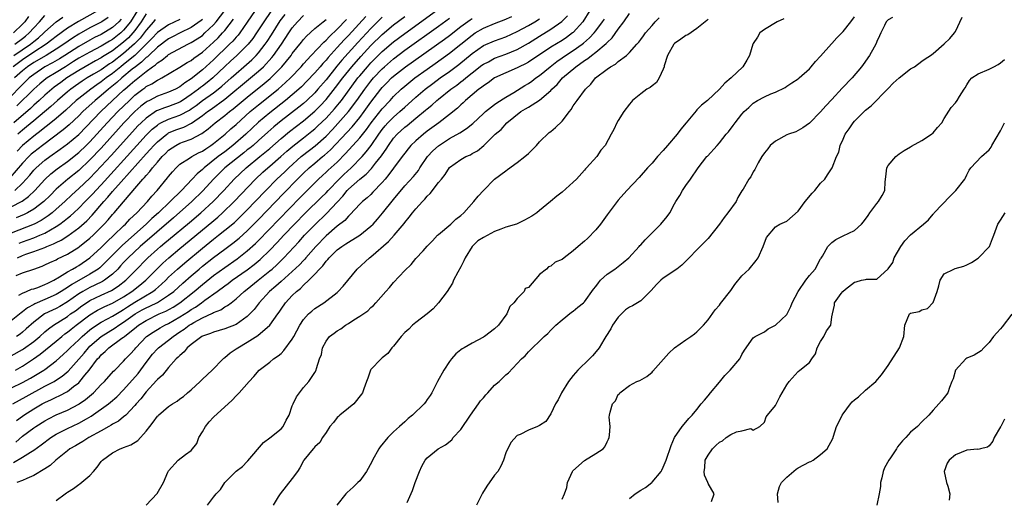
# Model space of a CAD drawing. Units: inches. Extents: x 2565000 to 2568000, y 1515000 to 1518000.
# Drawn here: x 2567731 to 2567906, y 1515192 to 1515277 of the extents above; entities that cross this region are included whole.
import ezdxf

# ---------------------------------------------------------------- set-up
doc = ezdxf.new("R2010")
doc.units = ezdxf.units.IN
doc.header["$MEASUREMENT"] = 0
doc.layers.add('LD25651515_2ft', color=53, linetype='Continuous')

msp = doc.modelspace()

# ---------------------------------------------------------------- linework, layer by layer
at = {"layer": 'LD25651515_2ft'}
for points, elevation in [([(2567775.17, 1515278.83), (2567773.92, 1515277), (2567772.66, 1515275), (2567771.97, 1515274.03), (2567771.15, 1515273), (2567771, 1515272.83), (2567769.14, 1515271), (2567768.01, 1515269.99), (2567767, 1515269.05), (2567764.87, 1515267), (2567763.84, 1515266.16), (2567763, 1515265.52), (2567762.69, 1515265.31), (2567762.32, 1515265), (2567761, 1515264.04), (2567759.49, 1515263), (2567759.2, 1515262.8), (2567759, 1515262.69), (2567757, 1515261.92), (2567756.29, 1515261.71), (2567755, 1515261.2), (2567754.86, 1515261.14), (2567753, 1515259.86), (2567752.09, 1515259), (2567751.54, 1515258.46), (2567750.57, 1515257.43), (2567746.78, 1515253.22), (2567745, 1515251.28), (2567743, 1515249.18), (2567741, 1515247.31), (2567739.77, 1515246.23), (2567738.51, 1515245), (2567737, 1515243.63), (2567736.27, 1515243), (2567735.55, 1515242.45), (2567734.34, 1515241.66), (2567733.08, 1515241), (2567729, 1515239.41)], 9268), ([(2567744.48, 1515279), (2567740.95, 1515277.05), (2567739, 1515275.83), (2567737, 1515274.39), (2567736.23, 1515273.77), (2567735.19, 1515273), (2567733, 1515271.58), (2567731, 1515270.24), (2567729.32, 1515269)], 9246), ([(2567729.65, 1515247), (2567731, 1515248.29), (2567731.66, 1515249), (2567732.28, 1515249.72), (2567733, 1515250.57), (2567733.42, 1515251), (2567735, 1515252.37), (2567735.85, 1515253), (2567737.7, 1515254.3), (2567739, 1515255.25), (2567741, 1515256.94), (2567744.94, 1515261), (2567747.02, 1515263), (2567749, 1515264.83), (2567749.18, 1515265), (2567750.18, 1515265.82), (2567751, 1515266.57), (2567751.25, 1515266.75), (2567753, 1515268.14), (2567754.15, 1515269), (2567754.65, 1515269.34), (2567755, 1515269.7), (2567755.82, 1515270.18), (2567756.77, 1515271), (2567757, 1515271.17), (2567760.42, 1515273), (2567761, 1515273.28), (2567762.07, 1515273.93), (2567763, 1515274.58), (2567763.47, 1515275), (2567765, 1515276.45), (2567765.47, 1515277), (2567766.99, 1515279)], 9262), ([(2567729.73, 1515215), (2567731, 1515215.74), (2567732.97, 1515217.03), (2567734.16, 1515217.84), (2567737, 1515220.16), (2567738.01, 1515221), (2567738.56, 1515221.44), (2567739, 1515221.74), (2567739.68, 1515222.32), (2567740.56, 1515223), (2567743, 1515224.84), (2567744.34, 1515225.66), (2567745.66, 1515226.34), (2567747, 1515226.93), (2567749, 1515228.07), (2567750.44, 1515229), (2567751.89, 1515230.11), (2567752.96, 1515231), (2567754.94, 1515233.06), (2567755.95, 1515234.05), (2567757.01, 1515234.99), (2567759, 1515236.65), (2567764.67, 1515241.33), (2567765.76, 1515242.24), (2567766.61, 1515243), (2567768.67, 1515245), (2567772.43, 1515249), (2567773.76, 1515250.24), (2567774.62, 1515251), (2567775, 1515251.31), (2567776.99, 1515253.01), (2567778.04, 1515253.96), (2567779.12, 1515254.88), (2567781, 1515256.33), (2567782.49, 1515257.51), (2567783, 1515257.94), (2567783.55, 1515258.45), (2567785, 1515259.85), (2567786.51, 1515261.49), (2567787.41, 1515262.59), (2567787.73, 1515263), (2567790.69, 1515267), (2567791, 1515267.38), (2567792.38, 1515269), (2567793, 1515269.69), (2567795, 1515271.7), (2567797, 1515273.43), (2567799, 1515274.93), (2567804.68, 1515279)], 9284), ([(2567772.38, 1515279), (2567771, 1515276.94), (2567769.64, 1515275), (2567769.36, 1515274.64), (2567769, 1515274.26), (2567768.43, 1515273.57), (2567767.85, 1515273), (2567765, 1515270.25), (2567763, 1515268.42), (2567761, 1515266.83), (2567759.87, 1515266.13), (2567759, 1515265.43), (2567758.22, 1515265), (2567757, 1515264.44), (2567755, 1515263.74), (2567753.58, 1515263), (2567753.19, 1515262.81), (2567753, 1515262.69), (2567752.05, 1515261.95), (2567751, 1515261), (2567749.04, 1515259), (2567748.06, 1515257.94), (2567745, 1515254.53), (2567743, 1515252.41), (2567741, 1515250.55), (2567739.05, 1515249), (2567737, 1515247.2), (2567735.91, 1515246.09), (2567734.79, 1515245), (2567733, 1515243.64), (2567731.89, 1515243), (2567731.3, 1515242.7), (2567729.9, 1515242.1)], 9266), ([(2567751.47, 1515279), (2567750.24, 1515277), (2567749, 1515275.48), (2567748.48, 1515275), (2567747, 1515273.83), (2567746.47, 1515273.53), (2567745, 1515272.63), (2567743, 1515271.61), (2567741, 1515270.5), (2567740.1, 1515269.9), (2567738.63, 1515269), (2567737, 1515267.97), (2567735.41, 1515267), (2567735.17, 1515266.83), (2567734.06, 1515265.94), (2567733, 1515265), (2567729.97, 1515262.03)], 9252), ([(2567831.96, 1515279), (2567830.67, 1515277), (2567829, 1515275.11), (2567828.87, 1515275), (2567827.78, 1515274.22), (2567827, 1515273.69), (2567825, 1515272.47), (2567821, 1515269.83), (2567820.47, 1515269.53), (2567819.36, 1515269), (2567819, 1515268.8), (2567817, 1515267.93), (2567814.97, 1515267), (2567813.86, 1515266.14), (2567813, 1515265.62), (2567812.68, 1515265.32), (2567812.2, 1515265), (2567809.84, 1515263), (2567809.42, 1515262.58), (2567809, 1515262.19), (2567808.4, 1515261.6), (2567807, 1515260.48), (2567805.05, 1515259), (2567803, 1515257.51), (2567802.35, 1515257), (2567801, 1515255.83), (2567800.12, 1515255), (2567799.61, 1515254.39), (2567799, 1515253.62), (2567798.55, 1515253), (2567797, 1515250.95), (2567796.18, 1515249.82), (2567795.5, 1515249), (2567795, 1515248.37), (2567793.35, 1515246.65), (2567793, 1515246.29), (2567792.32, 1515245.68), (2567791.47, 1515245), (2567791, 1515244.54), (2567789.31, 1515242.69), (2567789, 1515242.43), (2567788.34, 1515241.66), (2567787, 1515240.63), (2567785, 1515238.89), (2567783.18, 1515237), (2567781.43, 1515235), (2567781.23, 1515234.76), (2567781, 1515234.53), (2567780.26, 1515233.74), (2567779, 1515232.55), (2567777, 1515230.8), (2567776.06, 1515229.94), (2567774.95, 1515229), (2567773.13, 1515227), (2567772.19, 1515225.81), (2567771.43, 1515225), (2567771, 1515224.58), (2567769, 1515223.13), (2567767, 1515222.34), (2567765, 1515221.79), (2567764.45, 1515221.55), (2567763, 1515221.07), (2567762.88, 1515221), (2567761, 1515219.59), (2567760.27, 1515219), (2567759.74, 1515218.26), (2567759, 1515217.64), (2567758.71, 1515217.29), (2567758.34, 1515217), (2567757, 1515215.48), (2567755.89, 1515214.11), (2567755, 1515213.37), (2567754.85, 1515213.15), (2567753, 1515211.17), (2567752.08, 1515209.92), (2567751.25, 1515209), (2567751, 1515208.7), (2567749.36, 1515207), (2567749, 1515206.68), (2567748.07, 1515205.93), (2567747, 1515205.39), (2567746.77, 1515205.23), (2567746.34, 1515205), (2567745, 1515204.22), (2567742.82, 1515203), (2567741.71, 1515202.29), (2567741, 1515201.91), (2567740.43, 1515201.57), (2567739.42, 1515201), (2567739, 1515200.68), (2567736.93, 1515199), (2567735.94, 1515198.06), (2567735, 1515197.45), (2567733, 1515196.26), (2567731.75, 1515195.75), (2567731, 1515195.4), (2567730.02, 1515195)], 9296), ([(2567727.08, 1515210.92), (2567731, 1515212.81), (2567732.42, 1515213.58), (2567734.77, 1515215), (2567735, 1515215.15), (2567737, 1515216.66), (2567738.23, 1515217.77), (2567739, 1515218.5), (2567739.46, 1515219), (2567741, 1515220.42), (2567741.59, 1515221), (2567743, 1515222.17), (2567743.47, 1515222.53), (2567745, 1515223.53), (2567746.14, 1515224.14), (2567747, 1515224.62), (2567748.48, 1515225.52), (2567749, 1515225.81), (2567749.71, 1515226.29), (2567751, 1515227.09), (2567754.2, 1515229), (2567754.65, 1515229.35), (2567755.72, 1515230.28), (2567756.48, 1515231), (2567757, 1515231.53), (2567758.56, 1515233), (2567759.87, 1515234.13), (2567763, 1515236.71), (2567765, 1515238.32), (2567765.89, 1515239), (2567767, 1515239.89), (2567768.7, 1515241.3), (2567769.73, 1515242.27), (2567771, 1515243.52), (2567772.41, 1515245), (2567774.27, 1515247), (2567776.23, 1515249), (2567777.68, 1515250.32), (2567778.38, 1515251), (2567780.58, 1515253), (2567780.8, 1515253.2), (2567783.06, 1515254.94), (2567785, 1515256.66), (2567786.16, 1515257.84), (2567787.13, 1515258.87), (2567788.99, 1515261), (2567790.5, 1515263), (2567791.91, 1515265), (2567793, 1515266.43), (2567793.47, 1515267), (2567795, 1515268.63), (2567795.4, 1515269), (2567797, 1515270.4), (2567799, 1515271.92), (2567805, 1515276.2), (2567807, 1515277.66)], 9286), ([(2567763, 1515277.41), (2567762.78, 1515277.22), (2567761, 1515275.96), (2567759.03, 1515275), (2567757.7, 1515274.3), (2567757, 1515273.96), (2567755, 1515272.46), (2567753.45, 1515271), (2567753.23, 1515270.77), (2567753, 1515270.62), (2567752.19, 1515269.81), (2567751.1, 1515269), (2567750.54, 1515268.54), (2567748.68, 1515267), (2567747.8, 1515266.2), (2567746.3, 1515265), (2567745, 1515263.85), (2567743.94, 1515263), (2567741.73, 1515261), (2567741, 1515260.27), (2567739.32, 1515258.68), (2567738.25, 1515257.75), (2567734.53, 1515255), (2567733, 1515253.81), (2567732.57, 1515253.43), (2567732.11, 1515253), (2567731, 1515251.85), (2567728.76, 1515249.24)], 9260), ([(2567729, 1515217.56), (2567731, 1515218.71), (2567731.18, 1515218.82), (2567733, 1515220.13), (2567734.07, 1515221), (2567735, 1515221.84), (2567735.63, 1515222.37), (2567736.53, 1515223), (2567739, 1515224.58), (2567739.57, 1515225), (2567740.41, 1515225.59), (2567741.56, 1515226.44), (2567742.37, 1515227), (2567743, 1515227.4), (2567745, 1515228.35), (2567746.82, 1515229.18), (2567748.04, 1515229.96), (2567749.4, 1515231), (2567751, 1515232.63), (2567753.29, 1515235), (2567755, 1515236.52), (2567755.56, 1515237), (2567756.35, 1515237.65), (2567757, 1515238.21), (2567760.71, 1515241.29), (2567762.72, 1515243), (2567764.9, 1515245), (2567766.8, 1515247), (2567768.66, 1515249), (2567770.77, 1515251), (2567773.25, 1515253), (2567775, 1515254.45), (2567777, 1515256.22), (2567778.53, 1515257.47), (2567781, 1515259.36), (2567783, 1515261.07), (2567783.96, 1515262.04), (2567785, 1515263.16), (2567786.7, 1515265.3), (2567787.99, 1515267), (2567789.6, 1515269), (2567791.19, 1515270.81), (2567793, 1515272.76), (2567795, 1515274.75), (2567797, 1515276.45), (2567799, 1515277.94)], 9282), ([(2567792.09, 1515277.91), (2567789, 1515274.57), (2567788.22, 1515273.78), (2567787, 1515272.41), (2567785.36, 1515270.64), (2567785, 1515270.19), (2567784.42, 1515269.58), (2567783.95, 1515269), (2567783, 1515267.89), (2567781.6, 1515266.4), (2567780.61, 1515265.39), (2567780.19, 1515265), (2567779, 1515263.98), (2567777.79, 1515263), (2567775, 1515260.82), (2567773, 1515259.13), (2567770.74, 1515257), (2567768.45, 1515255), (2567767, 1515253.88), (2567765.83, 1515253), (2567763.31, 1515251), (2567763, 1515250.69), (2567762.06, 1515249.94), (2567761.2, 1515249), (2567759.29, 1515247), (2567757.3, 1515245), (2567755.2, 1515243), (2567754.02, 1515241.98), (2567753.02, 1515241), (2567748.77, 1515237.23), (2567746.53, 1515235), (2567745.79, 1515234.21), (2567744.76, 1515233.24), (2567744.44, 1515233), (2567743, 1515232.09), (2567739.75, 1515230.25), (2567739, 1515229.7), (2567738.56, 1515229.44), (2567737.91, 1515229), (2567737, 1515228.46), (2567735, 1515227.58), (2567733.19, 1515226.81), (2567733, 1515226.7), (2567731.9, 1515226.1), (2567731, 1515225.36), (2567730.77, 1515225.23), (2567729, 1515223.78)], 9278), ([(2567729, 1515244.07), (2567730.92, 1515245.08), (2567732.08, 1515245.92), (2567733.21, 1515247), (2567735, 1515248.95), (2567736.06, 1515249.94), (2567737.17, 1515250.83), (2567739, 1515252.13), (2567741, 1515253.72), (2567742.35, 1515255), (2567743, 1515255.65), (2567746.04, 1515259), (2567747.96, 1515261), (2567750.01, 1515263), (2567751, 1515263.91), (2567752.41, 1515265), (2567752.76, 1515265.24), (2567753, 1515265.45), (2567754.03, 1515265.97), (2567755, 1515266.61), (2567755.28, 1515266.72), (2567755.8, 1515267), (2567759, 1515268.89), (2567760.28, 1515269.72), (2567761, 1515270.13), (2567761.48, 1515270.52), (2567763, 1515271.59), (2567765, 1515273.35), (2567765.84, 1515274.16), (2567766.6, 1515275), (2567767, 1515275.47), (2567768.55, 1515277.45)], 9264), ([(2567748.56, 1515277.44), (2567748.15, 1515277), (2567747, 1515275.95), (2567745, 1515274.75), (2567743.83, 1515274.17), (2567743, 1515273.75), (2567741, 1515272.61), (2567738.55, 1515271), (2567737.6, 1515270.4), (2567736.34, 1515269.66), (2567735, 1515268.95), (2567733, 1515267.63), (2567732.21, 1515267), (2567731, 1515265.83), (2567730.6, 1515265.4), (2567729, 1515263.76)], 9250), ([(2567729.3, 1515209), (2567731.66, 1515210.34), (2567735, 1515212.14), (2567736.62, 1515213), (2567736.86, 1515213.14), (2567738.07, 1515213.93), (2567739.15, 1515214.85), (2567741, 1515216.96), (2567741.95, 1515218.05), (2567742.73, 1515219), (2567743, 1515219.27), (2567744.98, 1515221.02), (2567746.22, 1515221.78), (2567747.48, 1515222.52), (2567748.16, 1515223), (2567749, 1515223.52), (2567751.05, 1515225), (2567752.29, 1515225.71), (2567753, 1515226.11), (2567753.63, 1515226.37), (2567755, 1515227.05), (2567757, 1515228.32), (2567757.9, 1515229), (2567759.51, 1515230.49), (2567761, 1515231.81), (2567762.42, 1515233), (2567763, 1515233.48), (2567765, 1515235.06), (2567767, 1515236.56), (2567768.41, 1515237.59), (2567769.52, 1515238.48), (2567771, 1515239.81), (2567773, 1515241.82), (2567777.49, 1515246.51), (2567779.95, 1515249), (2567781, 1515250.03), (2567781.99, 1515251), (2567783, 1515251.86), (2567784.37, 1515253), (2567784.73, 1515253.27), (2567785.79, 1515254.21), (2567788.72, 1515257.28), (2567789.68, 1515258.32), (2567791, 1515259.97), (2567791.79, 1515261), (2567793, 1515262.67), (2567794.77, 1515265), (2567795, 1515265.28), (2567795.85, 1515266.15), (2567796.68, 1515267), (2567797, 1515267.3), (2567799.17, 1515269), (2567806.1, 1515273.9), (2567807, 1515274.57), (2567809, 1515276.14), (2567810.64, 1515277.36), (2567811, 1515277.59)], 9288), ([(2567729.41, 1515198.59), (2567731, 1515199.53), (2567732.44, 1515200.44), (2567733, 1515200.77), (2567734.3, 1515201.7), (2567736.02, 1515203), (2567737, 1515203.61), (2567739, 1515204.64), (2567741, 1515205.58), (2567742.36, 1515206.36), (2567743.19, 1515206.81), (2567746.28, 1515209), (2567746.68, 1515209.32), (2567747.76, 1515210.24), (2567749, 1515211.49), (2567751.56, 1515214.44), (2567753, 1515216.37), (2567754.15, 1515217.85), (2567755, 1515218.81), (2567755.2, 1515219), (2567757, 1515220.37), (2567757.8, 1515221), (2567759, 1515221.8), (2567759.74, 1515222.27), (2567760.68, 1515223), (2567761, 1515223.2), (2567761.49, 1515223.49), (2567763, 1515224.33), (2567764.83, 1515225.17), (2567765, 1515225.29), (2567766.26, 1515225.74), (2567767, 1515226.26), (2567767.49, 1515226.51), (2567768.11, 1515227), (2567769, 1515227.67), (2567770.44, 1515229), (2567771, 1515229.43), (2567772.93, 1515231), (2567775, 1515232.66), (2567775.4, 1515233), (2567776.24, 1515233.76), (2567777.49, 1515235), (2567780.16, 1515237.84), (2567781.2, 1515239), (2567783, 1515240.89), (2567785.1, 1515242.9), (2567787, 1515244.89), (2567788.01, 1515245.99), (2567788.79, 1515247), (2567789, 1515247.22), (2567791, 1515249), (2567792.14, 1515249.86), (2567793.1, 1515250.9), (2567793.83, 1515251.83), (2567794.88, 1515253.12), (2567795, 1515253.33), (2567795.7, 1515254.3), (2567796.1, 1515255), (2567797, 1515256.28), (2567797.64, 1515257), (2567799, 1515258.22), (2567799.44, 1515258.56), (2567801, 1515259.83), (2567802.73, 1515261.27), (2567803, 1515261.53), (2567803.82, 1515262.18), (2567804.71, 1515263), (2567805, 1515263.24), (2567807.23, 1515265), (2567808.27, 1515265.73), (2567809, 1515266.3), (2567809.41, 1515266.59), (2567809.88, 1515267), (2567811, 1515267.89), (2567812.75, 1515269.25), (2567813, 1515269.44), (2567813.89, 1515269.89), (2567815, 1515270.49), (2567817, 1515271.21), (2567819, 1515272.05), (2567821, 1515273.2), (2567823, 1515274.46), (2567825, 1515275.68), (2567826.94, 1515277.06), (2567827.94, 1515278.06)], 9294), ([(2567732.07, 1515277.93), (2567731.4, 1515277), (2567731, 1515276.56), (2567729.42, 1515275)], 9240), ([(2567729.44, 1515271), (2567732.4, 1515273), (2567733, 1515273.5), (2567733.85, 1515274.15), (2567734.8, 1515275), (2567735, 1515275.21), (2567737, 1515276.98), (2567738.17, 1515277.83)], 9244), ([(2567753, 1515278.38), (2567752.14, 1515277), (2567751, 1515275.45), (2567750.64, 1515275), (2567749.86, 1515274.14), (2567749, 1515273.34), (2567747, 1515271.82), (2567745.26, 1515270.74), (2567745, 1515270.55), (2567743.97, 1515270.03), (2567742.14, 1515269), (2567741, 1515268.34), (2567738.89, 1515267), (2567737.8, 1515266.2), (2567736.65, 1515265.35), (2567736.22, 1515265), (2567735, 1515263.93), (2567733.98, 1515263), (2567733, 1515262.14), (2567732.41, 1515261.59), (2567729.45, 1515259)], 9254), ([(2567746.25, 1515277.75), (2567745.1, 1515277), (2567743, 1515275.93), (2567741, 1515274.78), (2567739.9, 1515274.1), (2567738.35, 1515273), (2567737, 1515272.11), (2567735.19, 1515271), (2567733, 1515269.73), (2567731.91, 1515269), (2567731, 1515268.27), (2567729.58, 1515267)], 9248), ([(2567729.64, 1515273), (2567731, 1515274.01), (2567731.55, 1515274.45), (2567732.2, 1515275), (2567733, 1515275.9), (2567734.03, 1515277), (2567735, 1515278.13)], 9242), ([(2567729.8, 1515202.2), (2567731, 1515203.28), (2567733, 1515204.76), (2567733.35, 1515205), (2567735, 1515206.01), (2567735.64, 1515206.36), (2567737, 1515207.04), (2567739, 1515207.91), (2567741, 1515208.94), (2567741.09, 1515209), (2567742.22, 1515209.78), (2567743.64, 1515211), (2567745, 1515212.43), (2567745.58, 1515213), (2567747.2, 1515214.8), (2567747.42, 1515215), (2567749, 1515216.59), (2567749.35, 1515217), (2567750.16, 1515217.84), (2567751, 1515218.75), (2567751.19, 1515219), (2567753.09, 1515221), (2567754.22, 1515221.78), (2567755.47, 1515222.53), (2567756.33, 1515223), (2567757, 1515223.32), (2567759, 1515224.49), (2567760.53, 1515225.47), (2567761, 1515225.8), (2567761.76, 1515226.24), (2567762.84, 1515227), (2567763.45, 1515227.45), (2567765.64, 1515229), (2567767, 1515230.01), (2567767.58, 1515230.42), (2567768.33, 1515231), (2567771, 1515232.85), (2567772.22, 1515233.78), (2567773.3, 1515234.7), (2567775, 1515236.37), (2567776.29, 1515237.71), (2567777.5, 1515239), (2567779.41, 1515241), (2567781.35, 1515243), (2567784.22, 1515245.78), (2567785, 1515246.56), (2567785.4, 1515247), (2567787.33, 1515249), (2567788.18, 1515249.82), (2567789.46, 1515251), (2567791.42, 1515253), (2567792.17, 1515253.83), (2567793.04, 1515254.96), (2567794.39, 1515257), (2567795, 1515257.83), (2567795.53, 1515258.47), (2567796.01, 1515259), (2567797, 1515260.03), (2567798.12, 1515261), (2567799, 1515261.81), (2567799.64, 1515262.36), (2567801, 1515263.59), (2567802.64, 1515265), (2567803.98, 1515266.02), (2567805.33, 1515267), (2567807, 1515268.17), (2567808.62, 1515269.38), (2567811, 1515271.37), (2567813, 1515272.75), (2567815, 1515273.61), (2567817, 1515274.34), (2567819, 1515275.27), (2567821, 1515276.34), (2567822.15, 1515277), (2567823, 1515277.51)], 9292), ([(2567729.85, 1515231.85), (2567731, 1515232.35), (2567733, 1515232.98), (2567734.5, 1515233.5), (2567735, 1515233.72), (2567735.85, 1515234.15), (2567737, 1515234.66), (2567737.21, 1515234.79), (2567739, 1515235.66), (2567741, 1515236.89), (2567741.15, 1515237), (2567743, 1515238.47), (2567743.57, 1515239), (2567745.54, 1515241), (2567746.23, 1515241.77), (2567747, 1515242.69), (2567747.29, 1515243), (2567751, 1515247.32), (2567752.42, 1515249), (2567752.71, 1515249.29), (2567753, 1515249.67), (2567753.65, 1515250.35), (2567754.11, 1515251), (2567755, 1515252.03), (2567755.85, 1515253), (2567756.44, 1515253.56), (2567757, 1515254.14), (2567758.26, 1515255), (2567759, 1515255.38), (2567759.63, 1515255.63), (2567761, 1515256.11), (2567762.88, 1515257.12), (2567764.05, 1515257.95), (2567765.26, 1515259), (2567767, 1515260.33), (2567767.8, 1515261), (2567768.49, 1515261.51), (2567771, 1515263.6), (2567774.01, 1515265.99), (2567775.09, 1515266.91), (2567777.15, 1515269), (2567778, 1515270), (2567778.78, 1515271), (2567779, 1515271.32), (2567780.62, 1515273.38), (2567781, 1515273.86), (2567781.54, 1515274.46), (2567783, 1515275.78), (2567784.48, 1515277), (2567785, 1515277.4)], 9274), ([(2567795, 1515277.79), (2567793, 1515275.82), (2567790.68, 1515273.32), (2567787.83, 1515270.17), (2567786.92, 1515269.08), (2567785, 1515266.69), (2567783.57, 1515265), (2567783, 1515264.36), (2567781.6, 1515263), (2567781, 1515262.47), (2567780.19, 1515261.81), (2567777, 1515259.35), (2567775.7, 1515258.3), (2567774.64, 1515257.36), (2567773, 1515255.86), (2567772.03, 1515255), (2567771.47, 1515254.53), (2567771, 1515254.18), (2567770.35, 1515253.65), (2567767.01, 1515251), (2567764.99, 1515249.01), (2567763.1, 1515246.9), (2567761.15, 1515245), (2567757.88, 1515242.12), (2567751.94, 1515237), (2567749.8, 1515235), (2567749, 1515234.15), (2567748.46, 1515233.54), (2567747.94, 1515233), (2567747, 1515232.1), (2567745.57, 1515231), (2567745.22, 1515230.78), (2567743.88, 1515230.12), (2567743, 1515229.73), (2567741.71, 1515229), (2567741, 1515228.56), (2567739, 1515227.16), (2567737.65, 1515226.35), (2567737, 1515225.99), (2567736.31, 1515225.69), (2567734.91, 1515225), (2567733, 1515223.56), (2567731.67, 1515222.33), (2567731, 1515221.74), (2567730.57, 1515221.43), (2567729.92, 1515221)], 9280), ([(2567729.96, 1515206.04), (2567731, 1515206.84), (2567731.24, 1515207), (2567733, 1515208.1), (2567734.51, 1515209), (2567735, 1515209.27), (2567736.19, 1515209.81), (2567737, 1515210.22), (2567737.55, 1515210.45), (2567739, 1515211.23), (2567740.1, 1515212.1), (2567741, 1515212.78), (2567741.23, 1515213), (2567742.12, 1515214.12), (2567742.85, 1515215), (2567744.37, 1515217), (2567744.68, 1515217.32), (2567745, 1515217.72), (2567745.69, 1515218.31), (2567746.34, 1515219), (2567748.67, 1515220.67), (2567749, 1515220.89), (2567749.12, 1515221), (2567751.3, 1515222.7), (2567751.64, 1515223), (2567753, 1515223.87), (2567755.34, 1515225), (2567756.5, 1515225.5), (2567757.78, 1515226.22), (2567759, 1515227), (2567761.55, 1515229), (2567763, 1515230.23), (2567765, 1515231.82), (2567767, 1515233.29), (2567769.19, 1515234.81), (2567771, 1515236.22), (2567772.45, 1515237.55), (2567773, 1515238.1), (2567780.33, 1515245.67), (2567783.67, 1515249), (2567784.35, 1515249.65), (2567785, 1515250.23), (2567785.39, 1515250.61), (2567787, 1515252.04), (2567788.47, 1515253.53), (2567791, 1515256.32), (2567792.19, 1515257.81), (2567793.04, 1515259), (2567795, 1515261.48), (2567796.4, 1515263), (2567797, 1515263.68), (2567798.36, 1515265), (2567799, 1515265.56), (2567800.79, 1515267), (2567803, 1515268.57), (2567804.44, 1515269.56), (2567807, 1515271.4), (2567811, 1515274.64), (2567811.55, 1515275), (2567813, 1515275.87), (2567815, 1515276.71), (2567815.75, 1515277), (2567816.67, 1515277.33), (2567818.05, 1515277.95)], 9290), ([(2567759, 1515277.4), (2567757, 1515276.47), (2567755, 1515275.07), (2567754.01, 1515273.99), (2567753.03, 1515273), (2567750.96, 1515271), (2567749, 1515269.37), (2567748.52, 1515269), (2567747, 1515267.78), (2567745.9, 1515267), (2567745, 1515266.29), (2567744.22, 1515265.78), (2567743.14, 1515265), (2567741, 1515263.36), (2567740.56, 1515263), (2567738.71, 1515261.29), (2567737, 1515259.8), (2567735.46, 1515258.54), (2567735, 1515258.2), (2567734.34, 1515257.66), (2567733, 1515256.65), (2567731.02, 1515255), (2567730.03, 1515253.97)], 9258), ([(2567730.11, 1515235), (2567731, 1515235.39), (2567731.62, 1515235.62), (2567733, 1515236.09), (2567735, 1515236.85), (2567735.35, 1515237), (2567736.54, 1515237.46), (2567737, 1515237.71), (2567737.87, 1515238.13), (2567739.09, 1515238.91), (2567741, 1515240.32), (2567742.42, 1515241.58), (2567743.39, 1515242.61), (2567745.45, 1515245), (2567746.2, 1515245.8), (2567747, 1515246.8), (2567748.53, 1515248.53), (2567753, 1515253.5), (2567753.73, 1515254.27), (2567754.36, 1515255), (2567755, 1515255.65), (2567756.66, 1515257), (2567756.86, 1515257.14), (2567757, 1515257.21), (2567758.26, 1515257.74), (2567759, 1515258.02), (2567759.73, 1515258.27), (2567761.06, 1515258.94), (2567763, 1515260.3), (2567763.9, 1515261), (2567764.55, 1515261.45), (2567767, 1515263.23), (2567771.59, 1515267), (2567773, 1515268.19), (2567773.88, 1515269), (2567775.38, 1515270.62), (2567775.67, 1515271), (2567777.07, 1515273), (2567778.37, 1515275), (2567779, 1515275.92), (2567779.93, 1515277), (2567781, 1515278.12)], 9272), ([(2567754.63, 1515277.37), (2567754.33, 1515277), (2567753, 1515275.5), (2567752.64, 1515275), (2567751.91, 1515274.09), (2567750.94, 1515273.06), (2567749, 1515271.36), (2567747, 1515269.83), (2567746.49, 1515269.51), (2567745, 1515268.47), (2567743.66, 1515267.66), (2567742.53, 1515267), (2567741.59, 1515266.41), (2567740.41, 1515265.59), (2567739.58, 1515265), (2567739, 1515264.53), (2567737.24, 1515263), (2567736.06, 1515261.94), (2567733, 1515259.38), (2567731.71, 1515258.29), (2567731, 1515257.73), (2567730.18, 1515257)], 9256), ([(2567730.34, 1515228.34), (2567731, 1515228.73), (2567731.69, 1515229), (2567732.61, 1515229.39), (2567733, 1515229.49), (2567733.74, 1515229.74), (2567735, 1515230.23), (2567735.5, 1515230.5), (2567736.56, 1515231), (2567737.59, 1515231.59), (2567739, 1515232.48), (2567739.92, 1515233), (2567740.59, 1515233.41), (2567741, 1515233.64), (2567743.01, 1515234.99), (2567745, 1515236.82), (2567746.08, 1515237.92), (2567747.26, 1515239), (2567749, 1515240.7), (2567749.33, 1515241), (2567750.12, 1515241.88), (2567751.32, 1515243), (2567753.22, 1515245), (2567754.03, 1515245.97), (2567754.98, 1515247), (2567756.8, 1515249.2), (2567757, 1515249.47), (2567757.69, 1515250.31), (2567758.33, 1515251), (2567759, 1515251.63), (2567760.74, 1515252.74), (2567761.12, 1515253), (2567762.34, 1515253.66), (2567763, 1515253.98), (2567763.59, 1515254.41), (2567764.53, 1515255), (2567765, 1515255.34), (2567767.05, 1515257), (2567768.07, 1515257.93), (2567769, 1515258.74), (2567771.5, 1515261), (2567773, 1515262.23), (2567776.47, 1515265), (2567777.82, 1515266.18), (2567778.67, 1515267), (2567780.58, 1515269), (2567781, 1515269.49), (2567782.37, 1515271), (2567784.61, 1515273.39), (2567785, 1515273.71), (2567785.61, 1515274.39), (2567787, 1515275.67), (2567788.62, 1515277.38)], 9276), ([(2567730.39, 1515237.61), (2567731, 1515237.84), (2567733, 1515238.56), (2567734.07, 1515239), (2567735, 1515239.41), (2567736, 1515240), (2567737, 1515240.55), (2567737.67, 1515241), (2567738.44, 1515241.56), (2567739, 1515242.03), (2567739.54, 1515242.46), (2567740.12, 1515243), (2567741, 1515243.83), (2567742.14, 1515245), (2567743, 1515245.85), (2567743.56, 1515246.44), (2567744.05, 1515247), (2567745, 1515248), (2567751.34, 1515255), (2567753, 1515256.81), (2567754.1, 1515257.9), (2567755, 1515258.62), (2567755.22, 1515258.78), (2567755.64, 1515259), (2567757, 1515259.64), (2567759, 1515260.35), (2567760.71, 1515261.29), (2567761, 1515261.48), (2567761.88, 1515262.12), (2567763, 1515262.98), (2567765, 1515264.38), (2567765.81, 1515265), (2567766.46, 1515265.54), (2567768.1, 1515267), (2567769, 1515267.82), (2567770.4, 1515269), (2567771.78, 1515270.22), (2567772.56, 1515271), (2567773, 1515271.49), (2567774.2, 1515273), (2567774.53, 1515273.47), (2567775.31, 1515274.69), (2567776.84, 1515277.16), (2567777.71, 1515278.29)], 9270), ([(2567737, 1515191.8), (2567738.6, 1515193), (2567738.84, 1515193.16), (2567739, 1515193.29), (2567740.07, 1515193.93), (2567741, 1515194.66), (2567741.22, 1515194.78), (2567743, 1515196.24), (2567743.61, 1515197), (2567744.28, 1515197.72), (2567745, 1515198.74), (2567745.21, 1515199), (2567747, 1515200.31), (2567748.4, 1515201), (2567748.84, 1515201.16), (2567749, 1515201.24), (2567750.29, 1515201.71), (2567751.52, 1515202.48), (2567753, 1515204.14), (2567753.64, 1515205), (2567754.27, 1515205.73), (2567755, 1515206.79), (2567755.11, 1515206.89), (2567755.21, 1515207), (2567757, 1515208.53), (2567757.67, 1515209), (2567758.5, 1515209.5), (2567759, 1515209.88), (2567759.67, 1515210.33), (2567760.37, 1515211), (2567761, 1515211.53), (2567762.61, 1515213), (2567763, 1515213.39), (2567764.74, 1515215), (2567766.69, 1515217), (2567766.85, 1515217.15), (2567767, 1515217.23), (2567767.94, 1515218.06), (2567769, 1515218.78), (2567769.3, 1515219), (2567771, 1515220), (2567772.85, 1515221.15), (2567774.99, 1515223), (2567776.41, 1515225), (2567776.67, 1515225.33), (2567777, 1515225.86), (2567777.79, 1515227), (2567779, 1515228.28), (2567779.74, 1515229), (2567780.46, 1515229.54), (2567781, 1515230.11), (2567781.96, 1515231), (2567783, 1515232.06), (2567783.85, 1515233), (2567784.42, 1515233.58), (2567785, 1515234.38), (2567785.32, 1515234.68), (2567785.55, 1515235), (2567787, 1515236.4), (2567787.8, 1515237), (2567788.53, 1515237.47), (2567789, 1515237.79), (2567791, 1515239), (2567793, 1515240.6), (2567793.39, 1515241), (2567794.15, 1515241.85), (2567795.06, 1515242.94), (2567797, 1515245.4), (2567799, 1515247.78), (2567800.55, 1515249.45), (2567801.44, 1515250.56), (2567801.71, 1515251), (2567803.07, 1515253), (2567803.99, 1515254.01), (2567805, 1515254.94), (2567807, 1515256.21), (2567808.79, 1515257.21), (2567810, 1515258), (2567811.11, 1515258.89), (2567813, 1515260.7), (2567813.35, 1515261), (2567815, 1515262.28), (2567815.41, 1515262.59), (2567817, 1515263.58), (2567818.43, 1515264.43), (2567820.37, 1515265.63), (2567821, 1515266), (2567821.59, 1515266.41), (2567822.35, 1515267), (2567823, 1515267.46), (2567824.86, 1515269), (2567826.07, 1515269.93), (2567827, 1515270.56), (2567827.62, 1515271), (2567829, 1515271.91), (2567830.55, 1515273), (2567830.8, 1515273.2), (2567831.88, 1515274.12), (2567832.72, 1515275), (2567833, 1515275.37), (2567834.21, 1515277), (2567834.52, 1515277.48)], 9298), ([(2567753.02, 1515191), (2567754.95, 1515193.06), (2567756.08, 1515195), (2567756.86, 1515196.86), (2567756.93, 1515197), (2567757, 1515197.1), (2567758.69, 1515199), (2567759.98, 1515199.98), (2567761, 1515200.7), (2567762.04, 1515201.96), (2567762.39, 1515203), (2567763, 1515204.02), (2567763.56, 1515205), (2567764.19, 1515205.81), (2567765, 1515206.65), (2567768.32, 1515209.68), (2567769, 1515210.44), (2567769.57, 1515211), (2567771.3, 1515213), (2567772.13, 1515213.87), (2567773.1, 1515215), (2567775, 1515216.43), (2567775.68, 1515217), (2567776.47, 1515217.53), (2567777, 1515217.99), (2567777.52, 1515218.48), (2567779, 1515220.5), (2567779.28, 1515221), (2567780.35, 1515223), (2567781, 1515224.03), (2567781.89, 1515225), (2567782.47, 1515225.53), (2567783, 1515225.97), (2567784.64, 1515227), (2567787, 1515228.83), (2567787.19, 1515229), (2567788.04, 1515229.96), (2567790.52, 1515233), (2567792.76, 1515235), (2567793, 1515235.16), (2567796.13, 1515237.87), (2567797.15, 1515239), (2567798.89, 1515241.11), (2567799, 1515241.27), (2567799.79, 1515242.21), (2567800.39, 1515243), (2567801, 1515243.7), (2567802.15, 1515245), (2567802.57, 1515245.43), (2567803, 1515245.95), (2567803.55, 1515246.45), (2567805, 1515248.37), (2567805.54, 1515249), (2567806.2, 1515249.8), (2567807, 1515251.04), (2567809, 1515252.48), (2567809.9, 1515253), (2567810.68, 1515253.32), (2567811, 1515253.53), (2567811.94, 1515254.05), (2567813.05, 1515255), (2567815.11, 1515257), (2567816.15, 1515257.85), (2567817.16, 1515259), (2567819.65, 1515261), (2567820.5, 1515261.5), (2567821, 1515261.83), (2567823, 1515263.06), (2567825, 1515264.77), (2567825.2, 1515265), (2567826.14, 1515265.86), (2567827.1, 1515267), (2567829.42, 1515269), (2567831, 1515270.1), (2567831.56, 1515270.44), (2567832.21, 1515271), (2567833, 1515271.58), (2567834.87, 1515273.13), (2567835, 1515273.29), (2567835.89, 1515274.11), (2567837, 1515275.68), (2567837.98, 1515277), (2567839, 1515278.47)], 9300), ([(2567763.94, 1515191), (2567765, 1515192.43), (2567765.46, 1515193), (2567766.2, 1515193.8), (2567766.99, 1515195), (2567768.99, 1515197.01), (2567770.12, 1515197.88), (2567771, 1515198.77), (2567771.12, 1515198.88), (2567773.89, 1515202.11), (2567775, 1515202.95), (2567777, 1515204.59), (2567777.37, 1515205), (2567777.92, 1515206.08), (2567778.47, 1515207), (2567779, 1515208.63), (2567779.15, 1515209), (2567779.74, 1515210.26), (2567780.27, 1515211), (2567781, 1515211.91), (2567781.97, 1515213), (2567783, 1515214.57), (2567783.24, 1515215), (2567783.31, 1515215.31), (2567783.87, 1515217), (2567784.19, 1515217.81), (2567784.35, 1515219), (2567785, 1515220.16), (2567785.6, 1515221), (2567786.43, 1515221.57), (2567787, 1515221.99), (2567787.63, 1515222.37), (2567788.44, 1515223), (2567789, 1515223.33), (2567789.97, 1515223.97), (2567791, 1515224.59), (2567792.43, 1515225.57), (2567793, 1515226.18), (2567793.46, 1515226.54), (2567793.84, 1515227), (2567795.64, 1515229), (2567796.3, 1515229.7), (2567797, 1515230.58), (2567799, 1515232.75), (2567800.17, 1515233.83), (2567801, 1515234.85), (2567802.26, 1515236.26), (2567803, 1515237.08), (2567803.96, 1515238.04), (2567804.83, 1515239), (2567805, 1515239.15), (2567807.22, 1515241), (2567808.12, 1515241.88), (2567809, 1515242.54), (2567809.52, 1515243), (2567811.3, 1515245), (2567812.06, 1515245.94), (2567813, 1515247), (2567815, 1515248.97), (2567817, 1515250.5), (2567817.31, 1515250.69), (2567819, 1515251.94), (2567820.35, 1515253), (2567821, 1515253.58), (2567822.44, 1515255), (2567823, 1515255.61), (2567824.72, 1515257.28), (2567825, 1515257.49), (2567825.81, 1515258.19), (2567827, 1515259.3), (2567828.32, 1515261), (2567828.63, 1515261.37), (2567829, 1515262.01), (2567829.66, 1515263), (2567831.16, 1515265), (2567832.1, 1515265.9), (2567832.96, 1515267), (2567835, 1515268.58), (2567835.62, 1515269), (2567836.53, 1515269.47), (2567837, 1515269.9), (2567838.47, 1515271), (2567839, 1515271.51), (2567840.32, 1515273), (2567840.65, 1515273.35), (2567841, 1515273.87), (2567841.5, 1515274.5), (2567841.85, 1515275), (2567843, 1515276.35), (2567843.59, 1515277), (2567844.29, 1515277.71)], 9302), ([(2567853, 1515277.45), (2567852.78, 1515277.22), (2567851, 1515275.78), (2567849.35, 1515274.65), (2567849, 1515274.57), (2567848.11, 1515273.89), (2567847, 1515273.13), (2567846.88, 1515273), (2567845.77, 1515271), (2567845.18, 1515269.18), (2567845.14, 1515269), (2567845, 1515268.56), (2567844.29, 1515267), (2567843.81, 1515266.19), (2567843, 1515265.57), (2567842.7, 1515265.3), (2567842.09, 1515265), (2567841, 1515264.2), (2567839.55, 1515263), (2567839.32, 1515262.68), (2567839, 1515262.36), (2567837.98, 1515261), (2567837, 1515259.44), (2567836.74, 1515259), (2567836.19, 1515257.81), (2567835.72, 1515257), (2567834.64, 1515255), (2567833.88, 1515254.12), (2567833.19, 1515253), (2567831.37, 1515251), (2567831.18, 1515250.82), (2567831, 1515250.6), (2567829.54, 1515249), (2567829, 1515248.45), (2567827, 1515246.65), (2567826.06, 1515245.94), (2567824.93, 1515245), (2567823, 1515243.44), (2567822.52, 1515243), (2567821.62, 1515242.38), (2567820.33, 1515241.67), (2567818.89, 1515241), (2567817, 1515240.46), (2567816.09, 1515240.09), (2567815, 1515239.7), (2567813, 1515238.63), (2567812, 1515238), (2567810.99, 1515237), (2567809.77, 1515235), (2567809.53, 1515234.47), (2567809, 1515233.41), (2567808.46, 1515232.47), (2567807.69, 1515231), (2567807.53, 1515230.47), (2567807, 1515229.66), (2567806.54, 1515229), (2567805.02, 1515226.98), (2567804.07, 1515225.93), (2567802.99, 1515225), (2567801, 1515223.49), (2567800.41, 1515223), (2567799.71, 1515222.29), (2567799, 1515221.68), (2567798.36, 1515221), (2567797, 1515219.27), (2567796.73, 1515219), (2567796.02, 1515217.98), (2567795, 1515217.19), (2567794.79, 1515217), (2567793, 1515215.13), (2567792.91, 1515215), (2567792.43, 1515213.57), (2567792.18, 1515213), (2567791.7, 1515211.7), (2567791.47, 1515211), (2567791.29, 1515210.71), (2567789.96, 1515209), (2567789, 1515208.27), (2567787.43, 1515207), (2567787.22, 1515206.78), (2567787, 1515206.6), (2567786.31, 1515205.69), (2567785.69, 1515205), (2567785, 1515203.89), (2567784.4, 1515203), (2567783.88, 1515202.12), (2567783, 1515201.37), (2567782.85, 1515201.15), (2567782.69, 1515201), (2567781.07, 1515199), (2567781, 1515198.89), (2567780.36, 1515197.64), (2567779.93, 1515197), (2567779, 1515195.74), (2567776.82, 1515193), (2567776.49, 1515192.49), (2567775.57, 1515191)], 9304), ([(2567866.47, 1515277.53), (2567865.26, 1515277), (2567863, 1515275.61), (2567862.21, 1515275), (2567861.76, 1515274.24), (2567861, 1515273.15), (2567860.92, 1515273), (2567860.33, 1515271), (2567859.85, 1515270.15), (2567859.14, 1515269), (2567857.1, 1515267), (2567855.93, 1515266.07), (2567855, 1515264.99), (2567852.86, 1515263), (2567851.82, 1515262.18), (2567851, 1515261.31), (2567850.84, 1515261.16), (2567849.1, 1515259), (2567848.12, 1515257.88), (2567847.45, 1515257), (2567845.73, 1515255), (2567845, 1515254.08), (2567843.99, 1515253), (2567843, 1515251.85), (2567842.18, 1515251), (2567840.69, 1515249.31), (2567838.52, 1515247), (2567837, 1515245.26), (2567835, 1515242.64), (2567833.81, 1515241), (2567833, 1515240), (2567831.55, 1515238.45), (2567831, 1515237.93), (2567829.86, 1515237), (2567829, 1515236.22), (2567827.35, 1515235), (2567827, 1515234.71), (2567825.78, 1515234.22), (2567825, 1515233.51), (2567824.58, 1515233.42), (2567824.23, 1515233), (2567823, 1515232), (2567821, 1515229.72), (2567820.45, 1515229.55), (2567820.25, 1515229), (2567819, 1515227.75), (2567818.44, 1515227), (2567817.69, 1515226.31), (2567817.18, 1515225), (2567815.68, 1515223), (2567815, 1515222.34), (2567813.22, 1515221), (2567813, 1515220.87), (2567811, 1515219.83), (2567809.57, 1515219), (2567809.22, 1515218.78), (2567809, 1515218.62), (2567808.11, 1515217.89), (2567807.35, 1515217), (2567807, 1515216.54), (2567805.99, 1515215), (2567804.85, 1515213), (2567803.83, 1515211), (2567803.53, 1515210.47), (2567803, 1515209.76), (2567802.69, 1515209.31), (2567802.44, 1515209), (2567800.39, 1515207), (2567799.62, 1515206.38), (2567799, 1515205.84), (2567798.09, 1515205), (2567797, 1515204.04), (2567796, 1515203), (2567794.64, 1515201.36), (2567794.41, 1515201), (2567793.27, 1515199), (2567793.19, 1515198.81), (2567792.51, 1515197.49), (2567792.21, 1515197), (2567791, 1515195.33), (2567790.69, 1515195), (2567789.81, 1515194.19), (2567788.74, 1515193.26), (2567788.5, 1515193), (2567786.92, 1515191)], 9306), ([(2567799.44, 1515191.44), (2567800.41, 1515193.59), (2567800.84, 1515195), (2567801.61, 1515197), (2567802.07, 1515197.93), (2567802.64, 1515199), (2567803, 1515199.43), (2567804.95, 1515201), (2567806.27, 1515201.73), (2567807.37, 1515202.63), (2567807.65, 1515203), (2567809, 1515204.44), (2567810.7, 1515207), (2567812.12, 1515209), (2567812.47, 1515209.53), (2567813, 1515210.08), (2567813.41, 1515210.59), (2567813.82, 1515211), (2567815, 1515212.31), (2567815.78, 1515213), (2567817, 1515214.2), (2567817.47, 1515214.53), (2567819, 1515216.19), (2567819.79, 1515217), (2567820.44, 1515217.56), (2567821, 1515218.28), (2567821.39, 1515218.61), (2567821.75, 1515219), (2567823, 1515220.19), (2567823.82, 1515221), (2567824.45, 1515221.55), (2567825, 1515222.13), (2567825.86, 1515223), (2567827, 1515223.97), (2567828.68, 1515225.32), (2567829, 1515225.52), (2567829.8, 1515226.2), (2567830.8, 1515227), (2567831, 1515227.18), (2567832.61, 1515229.39), (2567833, 1515229.88), (2567833.46, 1515230.54), (2567833.86, 1515231), (2567835, 1515232.09), (2567836.36, 1515233), (2567837.86, 1515234.14), (2567838.87, 1515235), (2567840.71, 1515237), (2567840.84, 1515237.16), (2567841, 1515237.32), (2567841.78, 1515238.22), (2567843, 1515239.42), (2567844.58, 1515241), (2567845.67, 1515242.33), (2567846.16, 1515243), (2567847, 1515244.59), (2567847.24, 1515245), (2567847.93, 1515246.07), (2567848.44, 1515247), (2567849, 1515247.84), (2567849.85, 1515249), (2567851.19, 1515251), (2567852.78, 1515253), (2567852.89, 1515253.11), (2567854.62, 1515255), (2567855, 1515255.44), (2567856.21, 1515257), (2567856.58, 1515257.42), (2567857.46, 1515258.54), (2567857.79, 1515259), (2567859, 1515260.57), (2567859.39, 1515261), (2567860.25, 1515261.75), (2567861, 1515262.54), (2567861.78, 1515263), (2567863, 1515263.63), (2567864.16, 1515264.16), (2567865, 1515264.46), (2567866.68, 1515265.32), (2567867, 1515265.51), (2567867.88, 1515266.12), (2567869, 1515266.84), (2567869.19, 1515267), (2567871, 1515268.62), (2567871.34, 1515269), (2567872.09, 1515269.91), (2567873, 1515270.87), (2567874.94, 1515273.06), (2567875, 1515273.11), (2567875.86, 1515274.14), (2567877, 1515275.24), (2567878.38, 1515277), (2567879, 1515277.89)], 9308), ([(2567885.78, 1515277.78), (2567885, 1515277.34), (2567884.83, 1515277.17), (2567884.68, 1515277), (2567884.34, 1515276.34), (2567883.7, 1515275), (2567883.5, 1515274.5), (2567883, 1515273.49), (2567882.87, 1515273.13), (2567882.5, 1515272.5), (2567881.67, 1515271), (2567880.59, 1515269.41), (2567880.28, 1515269), (2567878.59, 1515267), (2567876.82, 1515265.18), (2567875, 1515263.17), (2567873.95, 1515262.05), (2567873, 1515260.98), (2567871, 1515258.98), (2567869.86, 1515258.14), (2567868.56, 1515257.44), (2567867.3, 1515257), (2567867, 1515256.87), (2567865, 1515255.73), (2567864.03, 1515255), (2567863.62, 1515254.38), (2567863, 1515253.68), (2567862.53, 1515253), (2567861.87, 1515251.87), (2567861.32, 1515250.68), (2567861, 1515250.27), (2567860.57, 1515249.43), (2567860.25, 1515249), (2567859.2, 1515247.2), (2567859, 1515246.9), (2567858.28, 1515245.72), (2567857.97, 1515245), (2567856.52, 1515243), (2567855.86, 1515242.14), (2567855, 1515240.97), (2567853, 1515238.45), (2567851.55, 1515237), (2567851, 1515236.4), (2567849.59, 1515235), (2567849.31, 1515234.69), (2567848.3, 1515233.7), (2567847.42, 1515233), (2567845, 1515231.37), (2567844.57, 1515231), (2567843.77, 1515230.23), (2567842.84, 1515229.16), (2567841, 1515227.32), (2567839.52, 1515226.48), (2567839, 1515226.24), (2567838.29, 1515225.71), (2567837, 1515224.42), (2567835.99, 1515223), (2567835.67, 1515222.33), (2567834.77, 1515221), (2567834.41, 1515220.41), (2567833.59, 1515219), (2567833.35, 1515218.66), (2567832.42, 1515217.58), (2567831.85, 1515217), (2567829.81, 1515215), (2567829, 1515214.07), (2567828.16, 1515213), (2567826.87, 1515211), (2567826.29, 1515209.71), (2567825.85, 1515209), (2567825, 1515207.24), (2567824.1, 1515205.89), (2567823, 1515205.14), (2567822.61, 1515205), (2567821, 1515204.31), (2567819.55, 1515203.55), (2567819, 1515203.35), (2567817.86, 1515202.14), (2567817, 1515200.28), (2567816.59, 1515199), (2567816.09, 1515197.91), (2567815.56, 1515197), (2567815, 1515196.34), (2567813.62, 1515194.38), (2567812.87, 1515193.13), (2567811.77, 1515191)], 9310), ([(2567827, 1515192.03), (2567827.44, 1515193), (2567827.85, 1515194.15), (2567827.94, 1515195), (2567828.86, 1515197), (2567828.92, 1515197.08), (2567831, 1515198.95), (2567833, 1515200.17), (2567834.31, 1515201), (2567834.63, 1515201.37), (2567835, 1515202.26), (2567835.28, 1515202.72), (2567835.38, 1515203), (2567835.45, 1515203.45), (2567835.53, 1515205), (2567835.38, 1515206.62), (2567835.41, 1515207), (2567835.54, 1515207.54), (2567835.99, 1515209), (2567836.48, 1515209.52), (2567837, 1515210.67), (2567837.19, 1515210.81), (2567837.3, 1515211), (2567839, 1515212.25), (2567840.31, 1515213), (2567840.83, 1515213.17), (2567842.1, 1515213.9), (2567843, 1515214.65), (2567843.17, 1515214.83), (2567846, 1515218), (2567847.01, 1515218.99), (2567849, 1515220.38), (2567849.93, 1515221), (2567850.54, 1515221.46), (2567851, 1515221.83), (2567852.18, 1515223), (2567853, 1515223.97), (2567854.25, 1515225.75), (2567855, 1515226.59), (2567855.16, 1515226.84), (2567857, 1515229.17), (2567857.74, 1515230.26), (2567859, 1515231.79), (2567860.27, 1515233), (2567861.51, 1515234.49), (2567861.88, 1515235), (2567862.8, 1515237), (2567863.38, 1515238.62), (2567865, 1515240.48), (2567865.76, 1515241), (2567867, 1515241.52), (2567869, 1515243.27), (2567870.27, 1515245), (2567871.48, 1515246.52), (2567871.96, 1515247), (2567873, 1515248.28), (2567873.74, 1515249), (2567874.25, 1515249.75), (2567875.04, 1515251), (2567875.81, 1515253), (2567876.22, 1515253.78), (2567876.47, 1515255), (2567877, 1515256.1), (2567877.38, 1515257), (2567878.06, 1515257.94), (2567878.76, 1515259), (2567879, 1515259.28), (2567881, 1515261.24), (2567881.99, 1515262.01), (2567885, 1515265.15), (2567885.93, 1515266.07), (2567887, 1515267.03), (2567889, 1515268.61), (2567889.72, 1515269), (2567891, 1515269.96), (2567891.61, 1515270.39), (2567892.56, 1515271), (2567893, 1515271.34), (2567895, 1515273.04), (2567895.99, 1515274.01), (2567896.82, 1515275), (2567897, 1515275.27), (2567898.21, 1515277.79)], 9312), ([(2567839, 1515192.17), (2567839.98, 1515193), (2567841, 1515193.67), (2567841.87, 1515194.13), (2567842.94, 1515195), (2567843, 1515195.06), (2567844.63, 1515197), (2567844.77, 1515197.23), (2567845, 1515197.72), (2567845.53, 1515199), (2567846.4, 1515201.6), (2567847, 1515203), (2567848.36, 1515205), (2567849, 1515205.77), (2567849.58, 1515206.42), (2567850.16, 1515207), (2567851, 1515207.99), (2567851.76, 1515209), (2567852.32, 1515209.68), (2567853, 1515210.44), (2567853.4, 1515211), (2567855, 1515212.84), (2567855.94, 1515214.06), (2567856.92, 1515215), (2567858.63, 1515217), (2567858.77, 1515217.23), (2567859, 1515217.82), (2567859.44, 1515218.56), (2567861, 1515220.73), (2567861.37, 1515221), (2567863, 1515221.85), (2567863.67, 1515222.33), (2567865, 1515223), (2567867, 1515224.91), (2567867.69, 1515226.31), (2567867.96, 1515227), (2567869.03, 1515229), (2567870.36, 1515231), (2567871, 1515231.84), (2567872.01, 1515233), (2567873, 1515234.79), (2567873.07, 1515234.93), (2567873.31, 1515235.31), (2567874.3, 1515237), (2567874.62, 1515237.38), (2567875, 1515237.74), (2567875.72, 1515238.28), (2567877, 1515238.93), (2567879, 1515239.88), (2567880.28, 1515241), (2567880.63, 1515241.37), (2567881.47, 1515242.53), (2567881.76, 1515243), (2567883, 1515244.68), (2567883.27, 1515245), (2567883.94, 1515246.06), (2567884.41, 1515247), (2567884.49, 1515248.49), (2567884.62, 1515249.38), (2567884.77, 1515251), (2567885, 1515251.44), (2567886.37, 1515253), (2567887, 1515253.5), (2567887.89, 1515254.11), (2567889, 1515254.75), (2567889.14, 1515254.86), (2567891, 1515255.84), (2567892.74, 1515257), (2567893, 1515257.21), (2567893.81, 1515258.19), (2567894.55, 1515259), (2567895, 1515259.76), (2567896.24, 1515261.76), (2567897, 1515262.58), (2567897.3, 1515263), (2567897.72, 1515263.72), (2567898.53, 1515265), (2567898.73, 1515265.27), (2567899, 1515265.8), (2567899.48, 1515266.52), (2567899.88, 1515267), (2567901, 1515267.76), (2567903, 1515268.55), (2567903.8, 1515269), (2567904.61, 1515269.39), (2567905, 1515269.66), (2567905.7, 1515270.3)], 9314), ([(2567853.61, 1515191.61), (2567854.04, 1515193), (2567853, 1515194.84), (2567852.95, 1515195), (2567852.34, 1515196.34), (2567852.29, 1515197), (2567852.39, 1515197.61), (2567852.47, 1515199), (2567853, 1515199.9), (2567853.77, 1515201), (2567854.38, 1515201.62), (2567855, 1515202.22), (2567855.55, 1515202.45), (2567856.21, 1515203), (2567857, 1515203.56), (2567858.05, 1515204.05), (2567859, 1515204.21), (2567860.61, 1515204.61), (2567861, 1515204.33), (2567862.18, 1515205), (2567863, 1515205.74), (2567863.32, 1515206.68), (2567863.54, 1515207), (2567865, 1515208.74), (2567865.76, 1515210.24), (2567867, 1515212.41), (2567867.38, 1515213), (2567869, 1515214.78), (2567869.3, 1515215), (2567871, 1515216.37), (2567871.42, 1515217), (2567872.1, 1515217.9), (2567872.41, 1515219), (2567873, 1515220.11), (2567873.55, 1515221), (2567874.02, 1515221.98), (2567874.81, 1515223), (2567875, 1515224.51), (2567875.1, 1515225), (2567875.45, 1515226.55), (2567875.44, 1515227), (2567876.66, 1515228.66), (2567876.93, 1515229), (2567877.42, 1515229.42), (2567879, 1515230.69), (2567879.3, 1515230.7), (2567880.28, 1515231), (2567881, 1515231.14), (2567881.19, 1515231.19), (2567883, 1515231.17), (2567884.99, 1515233.01), (2567885.82, 1515234.18), (2567886.11, 1515235), (2567887.29, 1515237), (2567888, 1515238), (2567889, 1515239.1), (2567891.31, 1515241), (2567892.22, 1515241.78), (2567893, 1515242.75), (2567893.13, 1515242.87), (2567893.23, 1515243), (2567896.02, 1515245.98), (2567897.04, 1515247), (2567898.68, 1515249), (2567898.79, 1515249.21), (2567899, 1515249.79), (2567899.4, 1515250.6), (2567899.71, 1515251), (2567901.61, 1515253), (2567903, 1515254.18), (2567903.34, 1515254.66), (2567903.45, 1515255), (2567905, 1515257.59), (2567905.49, 1515258.51), (2567905.72, 1515259)], 9316), ([(2567865.43, 1515191.43), (2567865.32, 1515193), (2567865.68, 1515194.32), (2567866.02, 1515195), (2567867, 1515195.98), (2567868.63, 1515197.37), (2567869, 1515197.61), (2567871, 1515198.72), (2567871.24, 1515198.76), (2567871.7, 1515199), (2567873, 1515200), (2567874.19, 1515201), (2567875.15, 1515202.85), (2567875.27, 1515203.27), (2567875.85, 1515205), (2567876.25, 1515205.75), (2567876.81, 1515207), (2567877, 1515207.23), (2567878.3, 1515209), (2567878.64, 1515209.36), (2567879, 1515209.72), (2567879.74, 1515210.26), (2567881, 1515211.45), (2567882.81, 1515213), (2567883.81, 1515214.19), (2567885, 1515215.81), (2567887.06, 1515219), (2567887.81, 1515221), (2567888, 1515223), (2567888.84, 1515225), (2567889, 1515225.15), (2567890.53, 1515225.47), (2567891, 1515225.75), (2567892.02, 1515225.98), (2567893, 1515227.06), (2567893.71, 1515229), (2567894.01, 1515230.01), (2567894.27, 1515231), (2567895, 1515232.13), (2567896.68, 1515233), (2567896.92, 1515233.08), (2567898.48, 1515233.52), (2567899, 1515233.73), (2567899.85, 1515234.15), (2567901, 1515234.92), (2567901.09, 1515235), (2567903.02, 1515237), (2567903.56, 1515238.44), (2567903.79, 1515239), (2567904.5, 1515241), (2567905, 1515241.67), (2567905.81, 1515243)], 9318), ([(2567907, 1515224.97), (2567905.3, 1515222.7), (2567905, 1515222.36), (2567904.33, 1515221.67), (2567903.77, 1515221), (2567903, 1515219.9), (2567902.03, 1515219), (2567901.55, 1515218.45), (2567900.31, 1515217.69), (2567899, 1515217.12), (2567898.85, 1515217), (2567897.02, 1515215), (2567896.56, 1515213.44), (2567896.36, 1515213), (2567895.91, 1515211.91), (2567895.64, 1515211), (2567895, 1515210.13), (2567894.48, 1515209.52), (2567894.06, 1515209), (2567893, 1515207.89), (2567892.25, 1515207), (2567891, 1515205.79), (2567890.23, 1515205), (2567889, 1515203.98), (2567888.13, 1515203), (2567887.55, 1515202.45), (2567887, 1515201.74), (2567886.65, 1515201.35), (2567886.48, 1515201), (2567885.43, 1515199.43), (2567885.13, 1515199), (2567884.38, 1515197.62), (2567884.14, 1515197), (2567883.86, 1515195.86), (2567883.67, 1515195), (2567883.67, 1515194.33), (2567883.44, 1515193), (2567883, 1515191)], 9320), ([(2567905.74, 1515206.26), (2567905.04, 1515205), (2567905, 1515204.91), (2567903.88, 1515203), (2567903.61, 1515202.39), (2567903, 1515201.54), (2567902.69, 1515201.31), (2567901.46, 1515201), (2567901, 1515200.91), (2567900.92, 1515200.92), (2567899, 1515200.77), (2567897, 1515199.96), (2567895.84, 1515199), (2567895.54, 1515198.46), (2567895, 1515197), (2567895.37, 1515195), (2567895.62, 1515194.38), (2567896.01, 1515193), (2567895.88, 1515191.88)], 9322)]:
    msp.add_lwpolyline(points, dxfattribs=dict(at, elevation=elevation))

doc.saveas('drawing.dxf')
